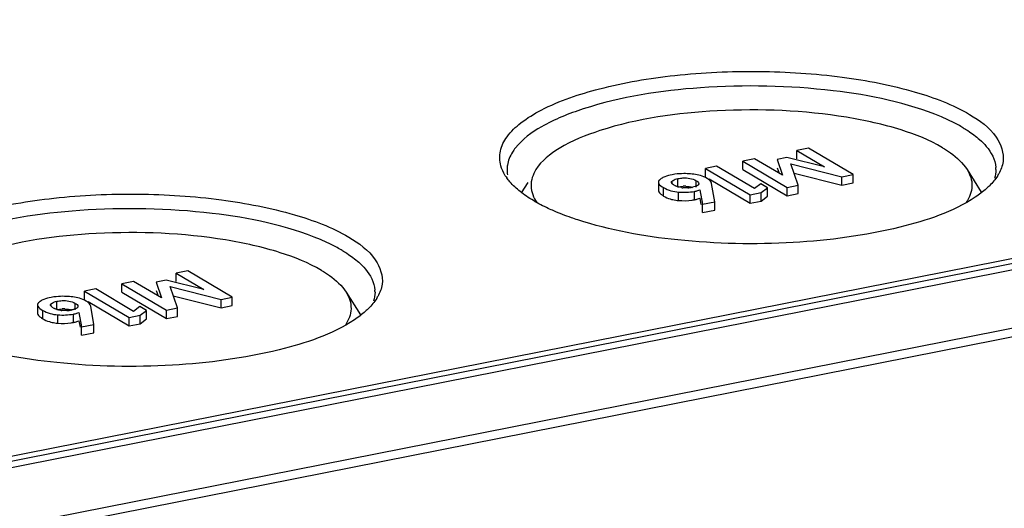
# Model space of a CAD drawing. Units: millimetres. Extents: x -3 to 844, y 0 to 594.
# Drawn here: x 437 to 450, y 539 to 545 of the extents above; entities that cross this region are included whole.
import ezdxf

# ---------------------------------------------------------------- set-up
doc = ezdxf.new("R2010")
doc.units = ezdxf.units.MM
doc.header["$LTSCALE"] = 46.255
doc.layers.get('0').update_dxf_attribs({"linetype": 'CONTINUOUS'})
doc.layers.add('AUSFORMSCHRAEGEN', color=7, linetype='CONTINUOUS')
doc.layers.add('BEZUGSACHSEN', color=7, linetype='CONTINUOUS')

msp = doc.modelspace()

# ---------------------------------------------------------------- linework, layer by layer
at = {"color": 7, "linetype": 'Continuous'}
for p, q in [((447.74747, 543.38696), (447.58995, 543.35586)), ((447.58995, 543.24309), (447.58995, 543.35586)), ((447.58995, 543.35586), (447.96402, 543.13426)), ((448.34706, 543.03177), (447.74747, 543.38696)), ((447.01758, 543.24283), (446.86006, 543.21173)), ((446.86006, 543.09897), (446.86006, 543.21173)), ((446.86006, 543.21173), (447.45965, 542.85654)), ((447.39451, 543.0218), (447.01758, 543.24283)), ((447.45458, 543.26152), (447.32343, 543.23562)), ((447.32343, 543.23562), (447.39451, 543.0218)), ((447.96402, 543.13426), (447.45458, 543.26152)), ((446.50529, 543.14265), (446.3556, 543.11309)), ((446.3556, 543.00033), (446.3556, 543.11309)), ((446.3556, 543.11309), (446.95643, 542.75717)), ((447.01516, 542.8406), (446.50529, 543.14265)), ((446.86006, 543.09897), (447.45965, 542.74377)), ((447.32343, 543.12286), (447.34795, 543.0491)), ((447.60862, 542.88595), (447.5092, 543.17511)), ((447.5092, 543.17511), (448.19809, 543.00235)), ((447.55163, 543.05171), (448.19809, 542.88959)), ((445.72002, 542.92897), (445.72002, 542.8162)), ((446.404, 542.97166), (446.95643, 542.6444)), ((448.19809, 543.00235), (448.34706, 543.03177)), ((448.19809, 542.88959), (448.19809, 543.00235)), ((448.19809, 542.88959), (448.34706, 542.919)), ((448.34706, 542.919), (448.34706, 543.03177)), ((446.27688, 542.82418), (446.31482, 542.63112)), ((446.48089, 542.66392), (446.43767, 542.91022)), ((446.95643, 542.75717), (447.10611, 542.78672)), ((447.10087, 542.90693), (447.01516, 542.8406)), ((447.19223, 542.85281), (447.10087, 542.90693)), ((447.10611, 542.78672), (447.19223, 542.85281)), ((447.10611, 542.67396), (447.10611, 542.78672)), ((447.19223, 542.74005), (447.19223, 542.85281)), ((447.45965, 542.85654), (447.60862, 542.88595)), ((447.45965, 542.74377), (447.45965, 542.85654)), ((447.60862, 542.77319), (447.60862, 542.88595)), ((446.27688, 542.71142), (446.29345, 542.62708)), ((446.31482, 542.63112), (446.48089, 542.66392)), ((446.48089, 542.55115), (446.48089, 542.66392)), ((446.95643, 542.6444), (446.95643, 542.75717)), ((446.95643, 542.6444), (447.10611, 542.67396)), ((447.10611, 542.67396), (447.19223, 542.74005)), ((447.45965, 542.74377), (447.60862, 542.77319)), ((446.31482, 542.51836), (446.31482, 542.63112)), ((446.31482, 542.51836), (446.48089, 542.55115)), ((439.36434, 541.73158), (439.20682, 541.70048)), ((439.96393, 541.37639), (439.36434, 541.73158)), ((438.63446, 541.58746), (438.47693, 541.55635)), ((439.01138, 541.36642), (438.63446, 541.58746)), ((439.07146, 541.60614), (438.9403, 541.58024)), ((439.58089, 541.47888), (439.07146, 541.60614)), ((439.20682, 541.58772), (439.20682, 541.70048)), ((439.20682, 541.70048), (439.58089, 541.47888)), ((438.12216, 541.48727), (437.97248, 541.45771)), ((437.97248, 541.34495), (437.97248, 541.45771)), ((437.97248, 541.45771), (438.5733, 541.10179)), ((438.63204, 541.18522), (438.12216, 541.48727)), ((438.47693, 541.44359), (438.47693, 541.55635)), ((438.47693, 541.55635), (439.07652, 541.20116)), ((438.9403, 541.58024), (439.01138, 541.36642)), ((438.9403, 541.46748), (438.96482, 541.39373)), ((439.22549, 541.23057), (439.12607, 541.51974)), ((439.12607, 541.51974), (439.81496, 541.34697)), ((438.47693, 541.44359), (439.07652, 541.08839)), ((439.1685, 541.39633), (439.81496, 541.23421)), ((439.81496, 541.34697), (439.96393, 541.37639)), ((439.81496, 541.23421), (439.81496, 541.34697)), ((439.96393, 541.26363), (439.96393, 541.37639)), ((437.3369, 541.27359), (437.3369, 541.16083)), ((438.02087, 541.31628), (438.5733, 540.98903)), ((438.09777, 541.00854), (438.05454, 541.25484)), ((438.71775, 541.25155), (438.63204, 541.18522)), ((438.8091, 541.19743), (438.71775, 541.25155)), ((438.72299, 541.13135), (438.8091, 541.19743)), ((438.8091, 541.08467), (438.8091, 541.19743)), ((439.07652, 541.20116), (439.22549, 541.23057)), ((439.07652, 541.08839), (439.07652, 541.20116)), ((439.22549, 541.11781), (439.22549, 541.23057)), ((439.81496, 541.23421), (439.96393, 541.26363)), ((437.89375, 541.16881), (437.93169, 540.97574)), ((437.89375, 541.05604), (437.91033, 540.9717)), ((438.5733, 541.10179), (438.72299, 541.13135)), ((438.5733, 540.98903), (438.5733, 541.10179)), ((438.72299, 541.01858), (438.72299, 541.13135)), ((438.72299, 541.01858), (438.8091, 541.08467)), ((439.07652, 541.08839), (439.22549, 541.11781)), ((437.93169, 540.97574), (438.09777, 541.00854)), ((437.93169, 540.86298), (437.93169, 540.97574)), ((438.09777, 540.89577), (438.09777, 541.00854)), ((438.5733, 540.98903), (438.72299, 541.01858)), ((437.93169, 540.86298), (438.09777, 540.89577))]:
    msp.add_line(p, q, dxfattribs=at)
at = {"color": 9, "linetype": 'Continuous'}
for p, q in [((445.90347, 542.90936), (445.90347, 542.94289)), ((445.9814, 542.86338), (445.9814, 542.97614)), ((446.22985, 542.85912), (446.22985, 542.94719)), ((445.78933, 542.74126), (445.78933, 542.85403)), ((445.9927, 542.681), (445.9927, 542.79376)), ((446.20558, 542.69116), (446.20558, 542.80393)), ((437.59827, 541.208), (437.59827, 541.32076)), ((437.4062, 541.08589), (437.4062, 541.19865)), ((437.52035, 541.25399), (437.52035, 541.28752)), ((437.84672, 541.20375), (437.84672, 541.29181)), ((437.60957, 541.02562), (437.60957, 541.13838)), ((437.82245, 541.03579), (437.82245, 541.14855))]:
    msp.add_line(p, q, dxfattribs=at)
at = {"color": 7, "linetype": 'Continuous'}
for centre, radius, start, end in [((446.04275, 542.32641), 0.71564, 98.147601, 101.150602), ((446.09058, 542.24196), 0.79992, 82.460732, 85.504606), ((446.04748, 543.08457), 0.2282, 239.365308, 244.670578), ((446.07911, 543.19895), 0.34747, 261.786616, 265.159766), ((446.07597, 542.46509), 0.40821, 88.242926, 93.179029), ((446.09474, 543.28857), 0.43762, 272.727276, 281.091853), ((446.03568, 543.2538), 0.57441, 261.714692, 265.708887), ((446.08266, 543.31485), 0.63568, 278.207779, 281.149364), ((437.65963, 540.67103), 0.71564, 98.147601, 101.150602), ((437.70745, 540.58658), 0.79992, 82.460732, 85.504606), ((437.66435, 541.42919), 0.2282, 239.365308, 244.670578), ((437.69598, 541.54358), 0.34747, 261.786616, 265.159766), ((437.69285, 540.80971), 0.40821, 88.242926, 93.179029), ((437.71162, 541.63319), 0.43762, 272.727276, 281.091853), ((437.65255, 541.59842), 0.57441, 261.714692, 265.708887), ((437.69953, 541.65947), 0.63568, 278.207779, 281.149364)]:
    msp.add_arc(centre, radius, start, end, dxfattribs=at)
for points, knots in [([(445.72497, 542.94653), (445.72339, 542.94382), (445.72089, 542.93813), (445.72002, 542.93197), (445.72002, 542.92897)], [0, 0, 0, 0, 0.5111994, 1, 1, 1, 1]), ([(445.72002, 542.92897), (445.72002, 542.923), (445.73071, 542.88836), (445.76443, 542.86878), (445.78933, 542.85403)], [0, 0, 0, 0, 0.17091131, 1, 1, 1, 1]), ([(445.73694, 542.96062), (445.73449, 542.95846), (445.73009, 542.95409), (445.72644, 542.94906), (445.72497, 542.94653)], [0, 0, 0, 0, 0.52707588, 1, 1, 1, 1]), ([(445.75646, 542.97547), (445.75297, 542.97317), (445.74628, 542.96844), (445.73993, 542.96326), (445.73694, 542.96062)], [0, 0, 0, 0, 0.51132692, 1, 1, 1, 1]), ([(445.89667, 542.91927), (445.89613, 542.92052), (445.89527, 542.92305), (445.89495, 542.92571), (445.89496, 542.92701)], [0, 0, 0, 0, 0.50996622, 1, 1, 1, 1]), ([(445.89496, 542.92701), (445.89497, 542.92848), (445.89541, 542.93154), (445.89665, 542.93436), (445.89743, 542.93572)], [0, 0, 0, 0, 0.48384166, 1, 1, 1, 1]), ([(445.89743, 542.93572), (445.89816, 542.93701), (445.9, 542.93958), (445.90223, 542.9418), (445.90347, 542.94289)], [0, 0, 0, 0, 0.4727328, 1, 1, 1, 1]), ([(445.90347, 542.94289), (445.90762, 542.94654), (445.93071, 542.96336), (445.95892, 542.9717), (445.9814, 542.97614)], [0, 0, 0, 0, 0.19407161, 1, 1, 1, 1]), ([(445.9814, 542.97614), (446.00451, 542.9807), (446.08764, 542.9928), (446.17753, 542.97818), (446.22985, 542.94719)], [0, 0, 0, 0, 0.2791651, 1, 1, 1, 1]), ([(446.43767, 542.91022), (446.4368, 542.91626), (446.42609, 542.94591), (446.39843, 542.96499), (446.37717, 542.97758)], [0, 0, 0, 0, 0.19813082, 1, 1, 1, 1]), ([(445.72002, 542.8162), (445.72002, 542.81297), (445.72105, 542.80615), (445.72375, 542.79984), (445.72544, 542.7967)], [0, 0, 0, 0, 0.47561538, 1, 1, 1, 1]), ([(446.26069, 542.89429), (446.25726, 542.89012), (446.23373, 542.87076), (446.20306, 542.86389), (446.17893, 542.85912)], [0, 0, 0, 0, 0.18015244, 1, 1, 1, 1]), ([(446.20558, 542.80393), (446.21296, 542.80539), (446.23711, 542.81061), (446.2611, 542.81732), (446.27688, 542.82418)], [0, 0, 0, 0, 0.30422257, 1, 1, 1, 1]), ([(446.26599, 542.90767), (446.26598, 542.90538), (446.26498, 542.90048), (446.26233, 542.89628), (446.26069, 542.89429)], [0, 0, 0, 0, 0.4715529, 1, 1, 1, 1]), ([(445.76084, 542.75998), (445.76518, 542.75676), (445.77453, 542.75029), (445.7842, 542.7443), (445.78933, 542.74126)], [0, 0, 0, 0, 0.47541792, 1, 1, 1, 1]), ([(446.20558, 542.69116), (446.21296, 542.69262), (446.23711, 542.69784), (446.2611, 542.70456), (446.27688, 542.71142)], [0, 0, 0, 0, 0.30422257, 1, 1, 1, 1]), ([(437.37334, 541.3201), (437.36985, 541.31779), (437.36316, 541.31306), (437.35681, 541.30789), (437.35381, 541.30524)], [0, 0, 0, 0, 0.51132692, 1, 1, 1, 1]), ([(437.52035, 541.28752), (437.52449, 541.29116), (437.54758, 541.30798), (437.5758, 541.31632), (437.59827, 541.32076)], [0, 0, 0, 0, 0.19407161, 1, 1, 1, 1]), ([(437.59827, 541.32076), (437.62138, 541.32533), (437.70452, 541.33743), (437.7944, 541.32281), (437.84672, 541.29181)], [0, 0, 0, 0, 0.2791651, 1, 1, 1, 1]), ([(438.05454, 541.25484), (438.05367, 541.26088), (438.04296, 541.29053), (438.0153, 541.30961), (437.99405, 541.3222)], [0, 0, 0, 0, 0.19813082, 1, 1, 1, 1]), ([(437.34184, 541.29115), (437.34027, 541.28844), (437.33776, 541.28276), (437.3369, 541.27659), (437.3369, 541.27359)], [0, 0, 0, 0, 0.5111994, 1, 1, 1, 1]), ([(437.3369, 541.27359), (437.3369, 541.26762), (437.34758, 541.23298), (437.38131, 541.2134), (437.4062, 541.19865)], [0, 0, 0, 0, 0.17091131, 1, 1, 1, 1]), ([(437.35381, 541.30524), (437.35137, 541.30308), (437.34697, 541.29871), (437.34331, 541.29368), (437.34184, 541.29115)], [0, 0, 0, 0, 0.52707588, 1, 1, 1, 1]), ([(437.51354, 541.2639), (437.513, 541.26514), (437.51214, 541.26767), (437.51183, 541.27033), (437.51184, 541.27163)], [0, 0, 0, 0, 0.50996622, 1, 1, 1, 1]), ([(437.51184, 541.27163), (437.51184, 541.2731), (437.51229, 541.27616), (437.51352, 541.27898), (437.5143, 541.28034)], [0, 0, 0, 0, 0.48384166, 1, 1, 1, 1]), ([(437.5143, 541.28034), (437.51504, 541.28163), (437.51688, 541.2842), (437.5191, 541.28642), (437.52035, 541.28752)], [0, 0, 0, 0, 0.4727328, 1, 1, 1, 1]), ([(437.87757, 541.23891), (437.87413, 541.23474), (437.85061, 541.21539), (437.81993, 541.20851), (437.79581, 541.20375)], [0, 0, 0, 0, 0.18015244, 1, 1, 1, 1]), ([(437.88286, 541.2523), (437.88285, 541.25), (437.88185, 541.2451), (437.8792, 541.2409), (437.87757, 541.23891)], [0, 0, 0, 0, 0.4715529, 1, 1, 1, 1]), ([(437.3369, 541.16083), (437.3369, 541.15759), (437.33792, 541.15077), (437.34062, 541.14446), (437.34232, 541.14133)], [0, 0, 0, 0, 0.47561538, 1, 1, 1, 1]), ([(437.37771, 541.1046), (437.38205, 541.10138), (437.39141, 541.09491), (437.40107, 541.08893), (437.4062, 541.08589)], [0, 0, 0, 0, 0.47541792, 1, 1, 1, 1]), ([(437.82245, 541.14855), (437.82983, 541.15001), (437.85398, 541.15523), (437.87797, 541.16195), (437.89375, 541.16881)], [0, 0, 0, 0, 0.30422257, 1, 1, 1, 1]), ([(437.82245, 541.03579), (437.82983, 541.03724), (437.85398, 541.04246), (437.87797, 541.04918), (437.89375, 541.05604)], [0, 0, 0, 0, 0.30422257, 1, 1, 1, 1])]:
    msp.add_open_spline(points, degree=3, knots=knots, dxfattribs=at)
for points in [[(445.80522, 543.00046), (445.78828, 542.99364), (445.7717, 542.98555), (445.75646, 542.97547)], [(445.90436, 543.02854), (445.87066, 543.02188), (445.83709, 543.01328), (445.80522, 543.00046)], [(445.9312, 542.88822), (445.91788, 542.89611), (445.90282, 542.90507), (445.89667, 542.91927)], [(446.06077, 543.04311), (446.02086, 543.04299), (445.98084, 543.04049), (445.94133, 543.03482)], [(446.15328, 543.03942), (446.12251, 543.04186), (446.09163, 543.0432), (446.06077, 543.04311)], [(446.28643, 543.01614), (446.25675, 543.02487), (446.22621, 543.03088), (446.19553, 543.03497)], [(446.22985, 542.94719), (446.24521, 542.93809), (446.26608, 542.92552), (446.26599, 542.90767)], [(446.37717, 542.97758), (446.3489, 542.99433), (446.31796, 543.00685), (446.28643, 543.01614)], [(445.72544, 542.7967), (445.73352, 542.78174), (445.74718, 542.7701), (445.76084, 542.75998)], [(445.78933, 542.85403), (445.82051, 542.83555), (445.85455, 542.82141), (445.88943, 542.81157)], [(445.88943, 542.81157), (445.92305, 542.80208), (445.95787, 542.7964), (445.9927, 542.79376)], [(445.98906, 542.86362), (445.97564, 542.86746), (445.96246, 542.87233), (445.94985, 542.8783)], [(445.9814, 542.86338), (446.00512, 542.86806), (446.02919, 542.87135), (446.05333, 542.87267)], [(446.02947, 542.85505), (446.01584, 542.85702), (446.00229, 542.85982), (445.98906, 542.86362)], [(445.9927, 542.79376), (446.06354, 542.7884), (446.13589, 542.79017), (446.20558, 542.80393)], [(446.11556, 542.85145), (446.09366, 542.85038), (446.07164, 542.85087), (446.04979, 542.85272)], [(446.08849, 542.8731), (446.1201, 542.8721), (446.15205, 542.86698), (446.18194, 542.85661)], [(445.78933, 542.74126), (445.81769, 542.72447), (445.84838, 542.71124), (445.8799, 542.7016)], [(445.8799, 542.7016), (445.90374, 542.69432), (445.92824, 542.68899), (445.95291, 542.68538)], [(445.9927, 542.681), (446.05279, 542.67645), (446.11377, 542.67705), (446.17341, 542.68568)], [(437.4221, 541.34508), (437.40515, 541.33827), (437.38857, 541.33017), (437.37334, 541.3201)], [(437.52123, 541.37316), (437.48754, 541.36651), (437.45396, 541.3579), (437.4221, 541.34508)], [(437.67765, 541.38773), (437.63774, 541.38762), (437.59771, 541.38512), (437.5582, 541.37945)], [(437.77015, 541.38404), (437.73939, 541.38648), (437.70851, 541.38782), (437.67765, 541.38773)], [(437.90331, 541.36076), (437.87362, 541.3695), (437.84308, 541.37551), (437.81241, 541.37959)], [(437.99405, 541.3222), (437.96577, 541.33895), (437.93483, 541.35148), (437.90331, 541.36076)], [(437.4062, 541.19865), (437.43739, 541.18018), (437.47142, 541.16603), (437.50631, 541.15619)], [(437.54807, 541.23284), (437.53475, 541.24073), (437.5197, 541.24969), (437.51354, 541.2639)], [(437.60593, 541.20824), (437.59252, 541.21209), (437.57934, 541.21695), (437.56672, 541.22293)], [(437.59827, 541.208), (437.62199, 541.21268), (437.64607, 541.21598), (437.67021, 541.21729)], [(437.64634, 541.19967), (437.63272, 541.20164), (437.61917, 541.20444), (437.60593, 541.20824)], [(437.73244, 541.19607), (437.71054, 541.195), (437.68852, 541.19549), (437.66667, 541.19735)], [(437.70536, 541.21773), (437.73698, 541.21672), (437.76893, 541.2116), (437.79881, 541.20123)], [(437.84672, 541.29181), (437.86208, 541.28271), (437.88295, 541.27015), (437.88286, 541.2523)], [(437.34232, 541.14133), (437.35039, 541.12637), (437.36405, 541.11472), (437.37771, 541.1046)], [(437.4062, 541.08589), (437.43456, 541.06909), (437.46525, 541.05586), (437.49677, 541.04623)], [(437.50631, 541.15619), (437.53993, 541.14671), (437.57474, 541.14102), (437.60957, 541.13838)], [(437.60957, 541.13838), (437.68041, 541.13302), (437.75276, 541.13479), (437.82245, 541.14855)], [(437.49677, 541.04623), (437.52061, 541.03894), (437.54511, 541.03361), (437.56978, 541.03001)], [(437.60957, 541.02562), (437.66966, 541.02108), (437.73065, 541.02168), (437.79029, 541.0303)]]:
    msp.add_open_spline(points, degree=3, dxfattribs=at)
at = {"layer": 'AUSFORMSCHRAEGEN', "color": 7, "linetype": 'Continuous'}
msp.add_line((415.02813, 533.8398), (534.88604, 557.50759), dxfattribs=at)
at = {"layer": 'BEZUGSACHSEN', "color": 7, "linetype": 'Continuous'}
for p, q in [((534.74604, 557.59053), (414.88813, 533.92273)), ((415.93979, 535.07824), (471.36542, 546.02288)), ((471.73862, 545.9386), (415.96659, 534.92555)), ((449.88644, 543.09856), (450.0789, 542.79231)), ((443.95528, 542.92237), (443.86731, 542.78239)), ((441.50331, 541.44318), (441.69577, 541.13693))]:
    msp.add_line(p, q, dxfattribs=at)
at = {"layer": 'BEZUGSACHSEN', "color": 9, "linetype": 'Continuous'}
msp.add_line((471.36542, 545.9477), (415.93979, 535.00306), dxfattribs=at)
at = {"layer": 'BEZUGSACHSEN', "color": 7, "linetype": 'Continuous'}
for centre, radius, start, end in [((444.06679, 543.09761), 0.39056, 171.257235, 179.981603), ((444.06919, 543.09811), 0.39297, 180.054595, 190.225514), ((449.88863, 543.09766), 0.38758, 0.010852, 4.52365), ((444.19203, 543.3559), 0.63792, 212.214047, 215.402316), ((449.79839, 543.33154), 0.59272, 327.832432, 330.584118), ((441.50551, 541.44229), 0.38758, 0.010852, 4.52365), ((441.41526, 541.67616), 0.59272, 327.832432, 330.584118)]:
    msp.add_arc(centre, radius, start, end, dxfattribs=at)
for points, knots in [([(443.59162, 543.14996), (443.57397, 543.21321), (443.56954, 543.35735), (443.67614, 543.56321), (443.87304, 543.7489), (444.28132, 543.99512), (444.98245, 544.22707), (445.97272, 544.39364), (447.07408, 544.44388), (448.16486, 544.37232), (449.12411, 544.18782), (449.69325, 543.97667), (449.92071, 543.84193)], [0, 0, 0, 0, 0.02841122, 0.05939549, 0.09736336, 0.14424679, 0.26469552, 0.41388301, 0.57797008, 0.74059703, 0.88561441, 1, 1, 1, 1]), ([(449.54065, 543.80799), (449.07836, 544.00321), (447.98432, 544.22132), (446.34929, 544.2545), (445.00988, 544.05136), (444.17924, 543.72186), (443.88178, 543.50857), (443.78878, 543.38985)], [0, 0, 0, 0, 0.25214951, 0.55162, 0.82139759, 0.92422206, 1, 1, 1, 1]), ([(449.5541, 543.39366), (449.38041, 543.49656), (448.95304, 543.66474), (447.93815, 543.88758), (446.56083, 543.94239), (445.23797, 543.76094), (444.42317, 543.43625), (444.1413, 543.21831), (444.06586, 543.09818)], [0, 0, 0, 0, 0.10548823, 0.2375051, 0.54192047, 0.82151512, 0.92587761, 1, 1, 1, 1]), ([(449.8341, 543.66207), (449.81206, 543.67513), (449.71688, 543.72888), (449.61774, 543.77544), (449.54065, 543.80799)], [0, 0, 0, 0, 0.23437294, 1, 1, 1, 1]), ([(449.92071, 543.84193), (450.05637, 543.76156), (450.28686, 543.60234), (450.38814, 543.3181), (450.37237, 543.20517)], [0, 0, 0, 0, 0.58033512, 1, 1, 1, 1]), ([(449.8341, 543.66207), (449.85517, 543.64959), (449.93292, 543.60143), (450.00685, 543.54676), (450.05686, 543.50219)], [0, 0, 0, 0, 0.26772182, 1, 1, 1, 1]), ([(450.05686, 543.50219), (450.08855, 543.47395), (450.19175, 543.37173), (450.26684, 543.23161), (450.27501, 543.12823)], [0, 0, 0, 0, 0.29044955, 1, 1, 1, 1]), ([(443.78878, 543.38985), (443.77436, 543.37143), (443.72459, 543.30133), (443.69027, 543.21893), (443.68076, 543.15698)], [0, 0, 0, 0, 0.27174603, 1, 1, 1, 1]), ([(449.5541, 543.39366), (449.59097, 543.37182), (449.71559, 543.29133), (449.83, 543.18822), (449.88646, 543.09852)], [0, 0, 0, 0, 0.28790393, 1, 1, 1, 1]), ([(444.06586, 543.09818), (444.02476, 543.03274), (443.97058, 542.87414), (444.03276, 542.71886), (444.07684, 542.65414)], [0, 0, 0, 0, 0.4966909, 1, 1, 1, 1]), ([(449.88646, 543.09852), (449.92759, 543.03317), (449.98179, 542.87486), (449.91998, 542.71981), (449.87619, 542.65513)], [0, 0, 0, 0, 0.49710211, 1, 1, 1, 1]), ([(450.18922, 542.88016), (450.17568, 542.86678), (450.11597, 542.81118), (450.0503, 542.76221), (449.99821, 542.72765)], [0, 0, 0, 0, 0.23345002, 1, 1, 1, 1]), ([(435.20849, 541.49458), (435.19084, 541.55783), (435.18642, 541.70197), (435.29301, 541.90784), (435.48991, 542.09352), (435.89819, 542.33974), (436.59933, 542.57169), (437.58959, 542.73826), (438.69096, 542.78851), (439.78173, 542.71694), (440.74098, 542.53244), (441.31013, 542.32129), (441.53758, 542.18655)], [0, 0, 0, 0, 0.02841122, 0.05939549, 0.09736336, 0.14424679, 0.26469552, 0.41388301, 0.57797008, 0.74059703, 0.88561441, 1, 1, 1, 1]), ([(444.30678, 542.54037), (444.28186, 542.55117), (444.18818, 542.59328), (444.09674, 542.64055), (444.03173, 542.67906)], [0, 0, 0, 0, 0.26438148, 1, 1, 1, 1]), ([(449.99821, 542.72765), (449.69402, 542.52584), (448.8673, 542.253), (447.50829, 542.07346), (446.03829, 542.10485), (445.06612, 542.27658), (444.62995, 542.41889)], [0, 0, 0, 0, 0.19953512, 0.46483256, 0.7492187, 1, 1, 1, 1]), ([(441.15753, 542.15261), (440.69524, 542.34783), (439.60119, 542.56594), (437.96616, 542.59913), (436.62675, 542.39598), (435.79611, 542.06648), (435.49865, 541.85319), (435.40565, 541.73447)], [0, 0, 0, 0, 0.25214951, 0.55162, 0.82139759, 0.92422206, 1, 1, 1, 1]), ([(444.62995, 542.41889), (444.60137, 542.42821), (444.49232, 542.46506), (444.3848, 542.50654), (444.30678, 542.54037)], [0, 0, 0, 0, 0.26118194, 1, 1, 1, 1]), ([(441.17098, 541.73829), (440.99728, 541.84118), (440.56991, 542.00936), (439.55502, 542.2322), (438.1777, 542.28701), (436.85485, 542.10556), (436.04005, 541.78088), (435.75817, 541.56294), (435.68273, 541.4428)], [0, 0, 0, 0, 0.10548823, 0.2375051, 0.54192047, 0.82151512, 0.92587761, 1, 1, 1, 1]), ([(441.45098, 542.00669), (441.42894, 542.01975), (441.33376, 542.07351), (441.23461, 542.12006), (441.15753, 542.15261)], [0, 0, 0, 0, 0.23437294, 1, 1, 1, 1]), ([(441.53758, 542.18655), (441.67325, 542.10618), (441.90374, 541.94696), (442.00501, 541.66272), (441.98924, 541.54979)], [0, 0, 0, 0, 0.58033512, 1, 1, 1, 1]), ([(441.45098, 542.00669), (441.47205, 541.99421), (441.54979, 541.94605), (441.62373, 541.89138), (441.67373, 541.84681)], [0, 0, 0, 0, 0.26772182, 1, 1, 1, 1]), ([(441.17098, 541.73829), (441.20784, 541.71645), (441.33247, 541.63595), (441.44688, 541.53284), (441.50333, 541.44314)], [0, 0, 0, 0, 0.28790393, 1, 1, 1, 1]), ([(441.67373, 541.84681), (441.70542, 541.81857), (441.80862, 541.71635), (441.88371, 541.57623), (441.89188, 541.47286)], [0, 0, 0, 0, 0.29044955, 1, 1, 1, 1]), ([(441.50333, 541.44314), (441.54446, 541.3778), (441.59867, 541.21949), (441.53685, 541.06443), (441.49306, 540.99975)], [0, 0, 0, 0, 0.49710211, 1, 1, 1, 1]), ([(441.8061, 541.22478), (441.79256, 541.2114), (441.73284, 541.15581), (441.66718, 541.10683), (441.61509, 541.07227)], [0, 0, 0, 0, 0.23345002, 1, 1, 1, 1]), ([(441.61509, 541.07227), (441.31089, 540.87046), (440.48417, 540.59762), (439.12517, 540.41809), (437.65517, 540.44948), (436.683, 540.6212), (436.24682, 540.76351)], [0, 0, 0, 0, 0.19953512, 0.46483256, 0.7492187, 1, 1, 1, 1])]:
    msp.add_open_spline(points, degree=3, knots=knots, dxfattribs=at)
for points in [[(450.37237, 543.20517), (450.36432, 543.14754), (450.34325, 543.09112), (450.31469, 543.04043)], [(443.65231, 543.01583), (443.62617, 543.05736), (443.60481, 543.10269), (443.59162, 543.14996)], [(450.27622, 543.09774), (450.27622, 543.05795), (450.26985, 543.01778), (450.25814, 542.97976)], [(443.71422, 542.93263), (443.69938, 542.94988), (443.68524, 542.96778), (443.67206, 542.98634)], [(443.85209, 542.80176), (443.80254, 542.84126), (443.75555, 542.8846), (443.71422, 542.93263)], [(450.24809, 542.94431), (450.22961, 542.92193), (450.20986, 542.90056), (450.18922, 542.88016)], [(450.30012, 543.01598), (450.28441, 542.99098), (450.26688, 542.96708), (450.24809, 542.94431)], [(444.03173, 542.67906), (443.96934, 542.71602), (443.90879, 542.75656), (443.85209, 542.80176)], [(441.98924, 541.54979), (441.98119, 541.49217), (441.96013, 541.43574), (441.93157, 541.38505)], [(441.917, 541.3606), (441.90129, 541.33561), (441.88375, 541.3117), (441.86496, 541.28893)], [(441.89309, 541.44236), (441.8931, 541.40258), (441.88672, 541.36241), (441.87502, 541.32438)], [(441.86496, 541.28893), (441.84649, 541.26655), (441.82674, 541.24518), (441.8061, 541.22478)]]:
    msp.add_open_spline(points, degree=3, dxfattribs=at)

doc.saveas('drawing.dxf')
